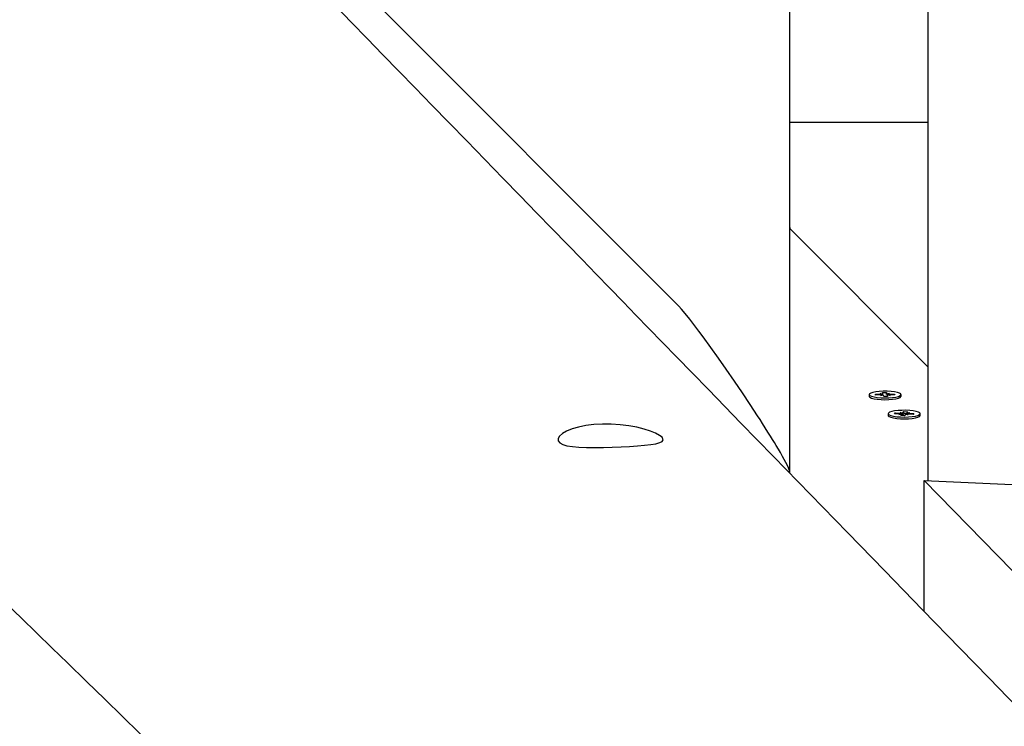
# Paper-space layout 'Основные габаритные размеры' of a CAD drawing. Units: millimetres. Extents: x 5.1 to 18.4, y 3.7 to 14.5.
# Drawn here: x 13.5 to 13.8, y 11.5 to 11.8 of the extents above; entities that cross this region are included whole.
import ezdxf

# ---------------------------------------------------------------- set-up
doc = ezdxf.new("R2010")
doc.units = ezdxf.units.MM
doc.header["$LTSCALE"] = 120
doc.header["$PDSIZE"] = -1
doc.linetypes.add('SLD-Сплошная', pattern=[0])
doc.layers.add('ПРИМЕЧАНИЯ', color=7, linetype='SLD-Сплошная')
doc.styles.add('SLDTEXTSTYLE3', font='isocpeui.ttf')
doc.styles.add('SLDTEXTSTYLE4', font='isocpeur.ttf', dxfattribs={"bigfont": 'bigfont'})
doc.dimstyles.new('SLDDIMSTYLE2', dxfattribs={"dimtxt": 0.2728515625, "dimasz": 0.2728515625, "dimexe": 0, "dimexo": 0.0625, "dimgap": 0.068212890625, "dimtad": 2, "dimrnd": 1e-09, "dimzin": 12, "dimdsep": 46, "dimtxsty": 'SLDTEXTSTYLE3', "dimsah": 1, "dimcen": 0.09, "dimadec": 0, "dimazin": 3, "dimtfac": 1, "dimtdec": 3, "dimtofl": 0, "dimtmove": 0, "dimatfit": 3, "dimfxl": 1, "dimfrac": 2, "dimtolj": 1, "dimtzin": 12, "dimarcsym": 0})

# ---------------------------------------------------------------- blocks, each defined once
blk = doc.blocks.new('_D_7')
at = {"layer": 'ПРИМЕЧАНИЯ', "color": 7, "transparency": 16777216}
for p, q in [((16.72463513625824, 12.82012448973653), (6.215580655566423, 12.82012448973649)), ((6.335580655566424, 12.82012448973649), (6.33558065556644, 8.21899342510646)), ((10.46788914625826, 8.218993425106474), (6.21558065556644, 8.21899342510646))]:
    blk.add_line(p, q, dxfattribs=at)
for points in [[(6.335580655566424, 12.82012448973649), (6.293603492104887, 12.5472729272365), (6.377557819027964, 12.5472729272365)], [(6.33558065556644, 8.21899342510646), (6.377557819027978, 8.49184498760646), (6.293603492104901, 8.49184498760646)]]:
    blk.add_solid(points, dxfattribs=at)
at = {"layer": 'ПРИМЕЧАНИЯ', "color": 7, "transparency": 16777216, "insert": (5.922830676521198, 10.04683677350848), "char_height": 0.3174999999999999, "attachment_point": 1, "rotation": 90.00000000000061, "style": 'SLDTEXTSTYLE4'}
blk.add_mtext('4,60м', dxfattribs=at)
blk = doc.blocks.new('_D_8')
at = {"layer": 'ПРИМЕЧАНИЯ', "color": 7, "transparency": 16777216}
for p, q in [((16.86463513625825, 12.68344304873975), (16.86463513625825, 4.860666279944502)), ((8.854915968304594, 12.04703750248742), (8.854915968304594, 4.860666279944502)), ((8.854915968304594, 4.980666279944502), (16.86463513625825, 4.980666279944501))]:
    blk.add_line(p, q, dxfattribs=at)
for points in [[(8.854915968304594, 4.980666279944502), (9.127767530804594, 4.938689116482963), (9.127767530804594, 5.02264344340604)], [(16.86463513625825, 4.980666279944501), (16.59178357375825, 5.022643443406039), (16.59178357375825, 4.938689116482962)]]:
    blk.add_solid(points, dxfattribs=at)
at = {"layer": 'ПРИМЕЧАНИЯ', "color": 7, "transparency": 16777216, "insert": (12.4293866453108, 5.393416258989743), "char_height": 0.3174999999999999, "attachment_point": 1, "style": 'SLDTEXTSTYLE4'}
blk.add_mtext('8,01м', dxfattribs=at)
blk = doc.blocks.new('_D_9')
at = {"layer": 'Defpoints', "color": 0, "transparency": 16777216}
for p in [(7.016545498258983, 12.42244870365129), (18.3614668022123, 8.361611382785728), (18.3614668022123, 4.140666279944506)]:
    blk.add_point(p, dxfattribs=at)
at = {"layer": 'ПРИМЕЧАНИЯ', "color": 0, "lineweight": -2, "transparency": 16777216}
for p, q in [((7.016545498258983, 12.35994870365129), (7.016545498258982, 4.140666279944506)), ((18.3614668022123, 8.299111382785728), (18.3614668022123, 4.140666279944506)), ((7.289397060758982, 4.140666279944506), (18.0886152397123, 4.140666279944506))]:
    blk.add_line(p, q, dxfattribs=at)
at = {"layer": 'ПРИМЕЧАНИЯ', "color": 0, "transparency": 16777216}
for points in [[(7.289397060758982, 4.186141540361173), (7.289397060758982, 4.09519101952784), (7.016545498258982, 4.140666279944506)], [(18.0886152397123, 4.186141540361173), (18.0886152397123, 4.09519101952784), (18.3614668022123, 4.140666279944506)]]:
    blk.add_solid(points, dxfattribs=at)
at = {"layer": 'ПРИМЕЧАНИЯ', "color": 0, "transparency": 16777216, "insert": (12.68900615023566, 4.072453389319506), "char_height": 0.2728515625, "attachment_point": 2, "style": 'SLDTEXTSTYLE3'}
blk.add_mtext('\\A1;11.34', dxfattribs=at)

psp = doc.layouts.new('Основные габаритные размеры')

# ---------------------------------------------------------------- linework, layer by layer
at = {"color": 7, "linetype": 'SLD-Сплошная', "lineweight": 25}
for p, q in [((13.76713513625826, 12.00447273525041), (13.76713513625826, 11.61969205142015)), ((13.81713513625826, 11.61637107347893), (13.81713513625826, 12.00447273525041)), ((13.61713513625826, 11.78940821149294), (13.72713513625826, 11.67928144737213)), ((13.76713513625826, 11.7456861143195), (13.81713513625826, 11.7456861143195)), ((13.81713513625826, 11.65732219090972), (13.76713513625826, 11.70737981096464)), ((13.79581390716687, 11.64740271433935), (13.79581390716687, 11.64676755709232)), ((13.79808040255003, 11.6475105780847), (13.79980274903685, 11.64753090048949)), ((13.79815802583639, 11.64721356097476), (13.79808040255003, 11.6475105780847)), ((13.79825616314556, 11.64721471892186), (13.79808040255003, 11.6475105780847)), ((13.79974591770218, 11.64774835944497), (13.80066064392432, 11.64765008777115)), ((13.80030684671911, 11.64756607228116), (13.79974591770218, 11.64774835944497)), ((13.80067369799914, 11.64812640258726), (13.80207154442326, 11.64814289613319)), ((13.80076934097698, 11.64776043507682), (13.80067369799914, 11.64812640258726)), ((13.80077091770221, 11.64713225226274), (13.80077091770221, 11.64774835944496)), ((13.80207154442326, 11.64814289613319), (13.80216718740111, 11.64777692862273)), ((13.80209235177072, 11.64742812182157), (13.80207154442326, 11.64814289613319)), ((13.80233271578843, 11.6476698169729), (13.80319061067593, 11.64778900425456)), ((13.80319061067593, 11.64778900425456), (13.80272811641807, 11.6475946414589)), ((13.80324744201058, 11.64757154529908), (13.80496978849744, 11.64759186770386)), ((13.80479402790191, 11.64729186085299), (13.80496978849744, 11.64759186770386)), ((13.80496978849744, 11.64759186770386), (13.80504741178378, 11.64729485059394)), ((13.80731390716687, 11.64676755709232), (13.80731390716687, 11.64740271433935)), ((13.79988037232324, 11.64723388337955), (13.79815802583639, 11.64721356097476)), ((13.7999372036579, 11.64701642442406), (13.80039969791575, 11.64721078721972)), ((13.80079509854533, 11.64713561170573), (13.7999372036579, 11.64701642442406)), ((13.80105626991053, 11.64666253254546), (13.8009606269327, 11.64702850005588)), ((13.80245411633466, 11.64667902609136), (13.80105626991053, 11.64666253254546)), ((13.80235689663161, 11.64705706923366), (13.80235689663161, 11.64667787897133)), ((13.80235847335681, 11.64704499360183), (13.80245411633466, 11.64667902609136)), ((13.80338189663159, 11.64705706923366), (13.80246717040947, 11.64715534090748)), ((13.80282096761465, 11.64723935639748), (13.80338189663159, 11.64705706923366)), ((13.80504741178378, 11.64729485059394), (13.80332506529692, 11.64727452818914)), ((13.80271599326568, 11.6404926742688), (13.80271599326568, 11.63985751702177)), ((13.80494776167359, 11.64046704709408), (13.80517897626516, 11.64076043685114)), ((13.80664907382176, 11.64040651324215), (13.80494776167359, 11.64046704709408)), ((13.80517897626516, 11.64076043685114), (13.8068802884133, 11.64069990299921)), ((13.80535473686069, 11.64045256663807), (13.80517897626516, 11.64076043685114)), ((13.80647979171008, 11.64019171002716), (13.80713185662409, 11.64035975037302)), ((13.80704957052496, 11.6409147062142), (13.80784041586252, 11.64077615420096)), ((13.80740843022072, 11.64071069647807), (13.80704957052496, 11.6409147062142)), ((13.80806049513475, 11.64087873682393), (13.8083453845422, 11.64124023491744)), ((13.8082834062034, 11.6405264329378), (13.8083453845422, 11.64124023491744)), ((13.8083453845422, 11.64124023491744), (13.80972615961899, 11.64119110599415)), ((13.80942719482132, 11.64079363851034), (13.80942719482132, 11.64015039472076)), ((13.80972615961899, 11.64119110599415), (13.80944127021153, 11.64082960790063)), ((13.80949206737209, 11.64071738730861), (13.81045219482134, 11.64079363851035)), ((13.81045219482134, 11.64079363851035), (13.80980012990732, 11.64062559816449)), ((13.81028291270966, 11.64057883529537), (13.81198422485784, 11.64051830144344)), ((13.81198422485784, 11.64051830144344), (13.81175301026625, 11.6402249116864)), ((13.81421599326568, 11.63985751702177), (13.81421599326568, 11.6404926742688)), ((13.80743991915927, 11.64026796122891), (13.80647979171008, 11.64019171002716)), ((13.80720582691241, 11.63979424254339), (13.80749071631987, 11.64015574063687)), ((13.8085866019892, 11.63974511362008), (13.80720582691241, 11.63979424254339)), ((13.80750479171009, 11.63978360517104), (13.80750479171009, 11.64019171002714)), ((13.80821670819304, 11.63975827469479), (13.80825738929414, 11.64022679726351)), ((13.80887149139665, 11.6401066117136), (13.8085866019892, 11.63974511362008)), ((13.80988241600641, 11.64007064232333), (13.80909157066888, 11.64020919433657)), ((13.80952355631064, 11.64027465205946), (13.80988241600641, 11.64007064232333)), ((13.81175301026625, 11.6402249116864), (13.81005169811808, 11.64028544553831)), ((13.76713513625826, 11.61969205142015), (13.76713513625826, 11.61905242595331)), ((13.81563513625826, 11.61644304873973), (13.8567586629065, 11.57432106283757)), ((13.81563513625826, 11.61644304873973), (13.90782029254656, 11.61201968162973)), ((13.81563513625826, 11.56917465114217), (13.81563513625826, 11.61644304873973))]:
    psp.add_line(p, q, dxfattribs=at)
at = {"color": 7, "linetype": 'SLD-Сплошная', "lineweight": 25, "flags": 128}
for points in [[(14.42817303852471, 10.94041018039632), (14.41677102977869, 10.95209197033891), (14.40908647507574, 10.95996568019267), (14.40153233591406, 10.96770617263523), (14.39410857490098, 10.97531346354468), (14.38681515530161, 10.98278756865405), (14.37965421194606, 10.99012627868929), (14.374243494958, 10.99567155174884), (14.36910721331083, 11.00093575355701), (14.36424531823228, 11.00591890418222), (14.35965776356921, 11.01062102273167), (14.35534450579494, 11.01504212732237), (14.35271660808518, 11.01773579485478), (14.34991415513718, 11.02060843880362), (14.34692344033932, 11.02367411953401), (14.34374448192436, 11.02693282988816), (14.34037729924637, 11.03038456225056), (14.33682191278262, 11.03402930854047), (14.3330783441355, 11.03786706020394), (14.32914661603457, 11.0418978082055), (14.32545576516814, 11.04568170841255), (14.32161323283428, 11.04962121257638), (14.31761903782242, 11.05371631312614), (14.3134731996603, 11.05796700215449), (14.30917573861544, 11.06237327141135), (14.30484087091541, 11.06681802071183), (14.3006399190515, 11.07112558039453), (14.29550033567581, 11.07639575260193), (14.2905793747648, 11.0814419134372), (14.28587700077587, 11.08626407733591), (14.28139317974241, 11.09086225818193), (14.27712787927784, 11.09523646929147), (14.27315141726194, 11.09931457555479), (14.26938568378146, 11.10317666336838), (14.26583065262469, 11.10682274366576), (14.26248629906266, 11.11025282679963), (14.2599624884116, 11.11284138192823), (14.25745062531282, 11.11541772463665), (14.25480411302567, 11.11813221786812), (14.25202268294697, 11.12098514409902), (14.24910634703531, 11.1239764983828), (14.24508335370617, 11.12810306859017), (14.24082906798844, 11.13246700117381), (14.23634352126375, 11.13706828296869), (14.2318461612996, 11.14168181427178), (14.22713814663956, 11.14651158240692), (14.22233025921223, 11.15144395430566), (14.21771913464905, 11.15617460915588), (14.21311685914112, 11.16089632225344), (14.20874828821871, 11.16537839173558), (14.20461338901648, 11.1696208313661), (14.20044240863863, 11.17390040149144), (14.19653960214351, 11.17790491661099), (14.19290010553309, 11.18163934750169), (14.189518318747, 11.1851094220912), (14.18639420838292, 11.18831515785164), (14.18466063760596, 11.19009404937268), (14.18298309038899, 11.19181547084409), (14.18119104864652, 11.19365440091672), (14.1792616954854, 11.19563425776809), (14.17719503915709, 11.19775503794383), (14.17499108847477, 11.20001673775817), (14.17221732932562, 11.20286321996932), (14.16925289351581, 11.20590543157871), (14.16609779848431, 11.20914336528566), (14.16275206275858, 11.21257701332079), (14.15914155074314, 11.21628247358615), (14.15533257982487, 11.22019170016799), (14.15136482696886, 11.22426398430792), (14.1474037346057, 11.22832953034266), (14.14346752970293, 11.23236962930304), (14.13955620844172, 11.23638428309227), (14.13566976702998, 11.24037349360473), (14.1287915635577, 11.2474338060567), (14.12199266312181, 11.25441300227702), (14.11527304476892, 11.26131109282514), (14.10863268782037, 11.26812808815509), (14.10207157187296, 11.27486399861052), (14.09559395070307, 11.28151444640213), (14.08929518425099, 11.28798151102374), (14.08243166017043, 11.29502869541184), (14.07584725355911, 11.30178955914685), (14.06954190364848, 11.30826413036461), (14.06351555249829, 11.31445243585723), (14.05897625248397, 11.31911386831929), (14.05460913192543, 11.32359860293875), (14.05036935533742, 11.32795267082502), (14.04599211808517, 11.33244801722199), (14.04054526014616, 11.33804200545485), (14.03484207877154, 11.34389943093111), (14.02888262677616, 11.35002026502236), (14.02266695978602, 11.35640447688707), (14.01619513623996, 11.36305203342802), (14.00946721739098, 11.36996289924712), (14.00425325414679, 11.37531882270785), (13.99897969923617, 11.38073611966505), (13.99383593230684, 11.38602024401036), (13.98882902431248, 11.39116391984737), (13.98395895086704, 11.39616716032026), (13.97922568831481, 11.40102997818824), (13.97462921373134, 11.40575238581682), (13.97016950492419, 11.41033439516931), (13.96564409548186, 11.41498402211968), (13.96126873989854, 11.41947958663213), (13.95696029999761, 11.42390650277873), (13.95243858580753, 11.42855267063369), (13.9476807940145, 11.43344153808991), (13.94268695421647, 11.43857309335721), (13.93822860629438, 11.44315450748263), (13.93359763400651, 11.44791342859741), (13.92887602941478, 11.45276560911558), (13.92428652610452, 11.45748215385446), (13.91984164258429, 11.46205018696293), (13.91423962493394, 11.46780756938373), (13.90888554089828, 11.47331030395127), (13.9037793540875, 11.47855840568395), (13.89942970981543, 11.48302905138262), (13.89525000640524, 11.48732512629094), (13.89105767096707, 11.49163428080536), (13.88681930049169, 11.49599085053158), (13.88253489927765, 11.50039483403701), (13.87820447165646, 11.50484622987184), (13.868770017355, 11.51454458214806), (13.85912428084921, 11.52446062262681), (13.84923960154499, 11.53462281952293), (13.83908572272466, 11.54506231667456), (13.82866270110748, 11.55577909654864), (13.81505314775771, 11.56977307907725), (13.80146749991254, 11.58374344937203), (13.7880057505616, 11.59758736037329), (13.77466554201233, 11.61130720443076), (13.76134640342921, 11.62500629079939), (13.75547564837877, 11.63104480542101), (13.7495985816122, 11.63708998766331), (13.74371520562564, 11.64314183493517), (13.73782552291723, 11.64920034462207), (13.73199062946831, 11.65520266667701), (13.72651546154965, 11.66083509651929), (13.72131020924638, 11.66618999725697), (13.71637483066774, 11.67126739061532), (13.71170928627764, 11.67606729705664), (13.70706179802852, 11.68084873499796), (13.70227418432919, 11.68577444905543), (13.69734473173022, 11.69084621182892), (13.69227036011442, 11.69606720250245), (13.68697662720723, 11.70151402766155), (13.68153306100972, 11.7071151625861), (13.67584736751138, 11.71296558820008), (13.66991958358696, 11.71906528629225), (13.66374974773882, 11.725414237697), (13.65720983550104, 11.73214421062943), (13.65068377119204, 11.73886013918999), (13.64431596401681, 11.74541340409253), (13.63810638578317, 11.75180401917951), (13.63205500903702, 11.75803199799261), (13.62616180706325, 11.76409735376427), (13.62042675388674, 11.77000009940934), (13.61477427810142, 11.77581800568854), (13.60917172051598, 11.7815846818485), (13.60342365186752, 11.78750128534822), (13.59752659416698, 11.79357140764093), (13.59148056862198, 11.79979503876489), (13.58539752745038, 11.80605694515735), (13.57917083323059, 11.81246690697779), (13.57280824774595, 11.81901694554711), (13.5665072376401, 11.82550377915834), (13.56023007032447, 11.83196624883558), (13.55410685242281, 11.83827039896961), (13.54813755924073, 11.84441624146238), (13.54232216672735, 11.85040378796248), (13.53666065147615, 11.85623304985852), (13.53115299072567, 11.86190403827267), (13.52569541758965, 11.86752358920088), (13.51796072050915, 11.87548807815918), (13.51011626074156, 11.88356586559645), (13.50216206055446, 11.89175693904854), (13.49409814254458, 11.90006128575991), (13.48597545805482, 11.90842644306037), (13.47817700218423, 11.91645796760324), (13.47058687069463, 11.92427519878595), (13.4632050255436, 11.93187815385025), (13.45603313469105, 11.93926509360305), (13.44944052309765, 11.94605558201907), (13.44307566860541, 11.95261165651336), (13.4369385264575, 11.9589333438495), (13.43342861010563, 11.96254887733954), (13.42999774522787, 11.96608303191208), (13.42649223872643, 11.96969412741972), (13.42270760238683, 11.97359281940621), (13.41864285270572, 11.97778013453425), (13.41429801698987, 11.98225605916507), (13.40967312450231, 11.98702057857987), (13.40476820646318, 11.99207367696615), (13.40071791733746, 11.99624640455437), (13.39649479268005, 12.00059726636962), (13.39209885017921, 12.0051262532849), (13.38759990760405, 12.00976144192058), (13.38097100721031, 12.01659124704017), (13.3745905457548, 12.02316525755352), (13.36845848475156, 12.02948349266415), (13.36257478725192, 12.03554597089691), (13.35693941784582, 12.04135271008283), (13.35155234266301, 12.04690372734443), (13.3474912655568, 12.05108847229051), (13.34338563596067, 12.05531919546555), (13.33911322255544, 12.05972185768489), (13.33467404119326, 12.06429645122145), (13.33006810832528, 12.06904296803217), (13.32529544100186, 12.07396139975402), (13.32082191250845, 12.07857164069281), (13.31621121570146, 12.0833233269064), (13.31146336458801, 12.08821645145203), (13.30657837358159, 12.09325100715909), (13.30155625750224, 12.09842698662622), (13.29646276552213, 12.10367663235324), (13.29183053852855, 12.108450962222), (13.28738748106481, 12.11303040008273), (13.28313357378365, 12.11741495561667), (13.27906879817475, 12.12160463811653), (13.27519313656511, 12.12559945648104), (13.27109091478029, 12.12982786549636), (13.26722421319091, 12.13381357053508), (13.26359301092596, 12.13755658218296), (13.26019728841562, 12.14105691038275), (13.25703702739177, 12.14431456442699), (13.25405471792936, 12.14738881876122), (13.25098962124671, 12.15054844901883), (13.2478098342133, 12.15382634580596), (13.2428478519371, 12.15894150503097), (13.23763015089662, 12.16432038072942), (13.23215676041501, 12.16996295799822), (13.2288116498443, 12.17341152583611), (13.22546277138098, 12.17686402156667), (13.22228302487313, 12.18014219249315), (13.21927744586437, 12.18324084081341), (13.21639005253659, 12.18621767667131), (13.21368398565384, 12.18900759837376), (13.21115923482801, 12.1916106109037), (13.20878473365359, 12.19405873873877), (13.20623821425427, 12.19668424253011), (13.20343437576585, 12.19957507519596), (13.20037323383575, 12.2027312288605), (13.19706232573842, 12.20614494115531), (13.19349527095938, 12.20982280024255), (13.18967208912082, 12.21376479624883), (13.18559280120318, 12.21797091860512), (13.18125742954554, 12.22244115603915), (13.17767143090735, 12.22613876248253), (13.17392736644309, 12.22999940605285), (13.17011693263856, 12.23392853972259), (13.16642784263552, 12.23773260158363), (13.16286566334936, 12.24140584597316), (13.15779972447769, 12.24662981747448), (13.15301476588468, 12.25156413154011), (13.14851075748653, 12.2562088039348), (13.14428767102584, 12.26056384949175), (13.14034548007203, 12.26462928210018), (13.1366841600218, 12.26840511469379), (13.13412247774489, 12.27104694636504), (13.13171876356873, 12.27352588946849), (13.12946937383363, 12.2758456975067), (13.12719399721523, 12.27819232488926), (13.12479234474029, 12.28066920295364), (13.1222644228851, 12.28327632834564), (13.1196102384774, 12.28601369751541), (13.11682979869647, 12.28888130671613), (13.11315527228971, 12.29267107640954), (13.10928123853955, 12.29666666397454), (13.10520771407476, 12.30086806062127), (13.10093471640239, 12.30527525705132), (13.09646226390791, 12.30988824345258), (13.09197115415249, 12.31452054629705), (13.08729546377585, 12.31934331013746), (13.08246404061985, 12.32432678812462), (13.07771844598755, 12.32922181808741), (13.0731130335149, 12.33397232887655), (13.06864778918627, 12.33857832783183), (13.06356510936077, 12.34382131185249), (13.058677087083, 12.34886358572033), (13.05398370174241, 12.35370516033512), (13.04948493357064, 12.35834604618263), (13.04509494953164, 12.3628747803371), (13.04090756836866, 12.3671945714786), (13.03692277179121, 12.37130542937872), (13.03314054242263, 12.37520736333659), (13.0293951512841, 12.37907134258935), (13.0254602556302, 12.38313087940912), (13.02133454431603, 12.38738733421254), (13.0162800663266, 12.39260206908878), (13.01096591615191, 12.39808480506565), (13.00539212221407, 12.40383552691983), (12.99955871432407, 12.40985421861027), (12.99346572368177, 12.4161408632672), (12.98711318287592, 12.42269544318069), (12.9820867085156, 12.42788187978261), (12.97726344952738, 12.43285871508466), (12.97264533704764, 12.43762394620738), (12.96823235013741, 12.44217758492104), (12.96402446886192, 12.44651964242155), (12.96002167429043, 12.45065012932386), (12.95588886880376, 12.45491483140971), (12.95200009021785, 12.45892777113417), (12.94835531804352, 12.4626889598615), (12.94494130894003, 12.46621205500141), (12.94140993935785, 12.46985630148801), (12.93760698683618, 12.47378085844981), (12.9335324728782, 12.47798571407172), (12.9295589623349, 12.4820863886767), (12.92535730329051, 12.48642257052796), (12.9209275160096, 12.49099424817998), (12.9162696219366, 12.49580140942532), (12.9113836436956, 12.500844041287), (12.90626960509004, 12.5061221300104), (12.90173284786977, 12.51080449115595), (12.8972898226987, 12.51539017739667), (12.89299238600538, 12.51982566187903), (12.8888405249045, 12.52411095163744), (12.88483422695608, 12.5282460534824), (12.8809734801655, 12.53223097399783), (12.87725827298351, 12.53606571953866), (12.87333963009207, 12.54011049483931), (12.869597062544, 12.54397357364869), (12.86603055683464, 12.54765496344454), (12.86264010011143, 12.55115467135539), (12.85941915959356, 12.55447943495446), (12.85413961091014, 12.55992923548092), (12.84862075378759, 12.56562615699591), (12.84286261193937, 12.57157018744149), (12.8368652100156, 12.57776131425933), (12.83062857360328, 12.58419952438418), (12.82563583469508, 12.58935372190681), (12.82078127987907, 12.59436534214334), (12.81607740708108, 12.59922147599708), (12.81152420208607, 12.60392213128698), (12.80712165115919, 12.60846731558048), (12.80356793211188, 12.61213621187535), (12.80011881731641, 12.61569715137911), (12.79677429958862, 12.61915013806221), (12.79353437197591, 12.6224951757688), (12.79035028268685, 12.6257825954018), (12.7870480789426, 12.62919199575168), (12.78298474044974, 12.63338728523229), (12.77873590605647, 12.63777414888334), (12.774301590433, 12.64235257874714), (12.7696818088963, 12.64712256648428), (12.76511976174044, 12.65183300699692), (12.76039025345039, 12.65671642310928), (12.75549329879463, 12.66177280668775), (12.752529189141, 12.66483345365848), (12.74950526767953, 12.66795588800422), (12.7463460897303, 12.67121801489534), (12.74301091748219, 12.67466190412423), (12.73881101816488, 12.6789987559657), (12.73436172806212, 12.68359318903964), (12.7296630673549, 12.68844519243083), (12.72471505734137, 12.69355475458602), (12.71951772043673, 12.69892186330738), (12.71407108017318, 12.70454650574564), (12.70837516119969, 12.71042866839286), (12.70242998928191, 12.7165683370748), (12.69623559130194, 12.72296549694302), (12.68979199525809, 12.72962013246652), (12.68309923026463, 12.73653222742312), (12.67615732655145, 12.74370176489041), (12.66938394046948, 12.75069739499378), (12.66584929833071, 12.75434808464093)], [(12.46503060060297, 12.56081077425373), (12.46762483222675, 12.5582990361201), (12.47341271003997, 12.55269511552707), (12.47896440508539, 12.54731978754634), (12.48427993975363, 12.54217304072364), (12.48985428821009, 12.53677561743624), (12.49514293573021, 12.53165475034271), (12.50014590811972, 12.52681042640169), (12.50486322978922, 12.52224263332444), (12.50929492375449, 12.51795135956677), (12.51349708580913, 12.51388229591618), (12.51740560178563, 12.51009753457435), (12.52102049128893, 12.50659706580362), (12.52434177245029, 12.50338088062396), (12.5273694619275, 12.50044897080683), (12.53010357490512, 12.49780132886958), (12.53241257308566, 12.49556534086282), (12.53446061024445, 12.49358205014883), (12.53624769551133, 12.49185145225466), (12.53789540964428, 12.49025581242036), (12.53960418945442, 12.48860102897737), (12.54281482749562, 12.48549182343789), (12.54622961642502, 12.48218488562912), (12.54984854379567, 12.4786802218043), (12.55367159639376, 12.47497783859629), (12.55769876023878, 12.47107774301426), (12.56243436805444, 12.4664914994757), (12.56742417997204, 12.46165900236193), (12.57266817317417, 12.45658026304356), (12.57816632365501, 12.45125529344982), (12.58387826791773, 12.44572317474318), (12.58950915375703, 12.44026947311364), (12.59499985594741, 12.43495145830203), (12.60035038758091, 12.42976912389214), (12.60617658828197, 12.42412598142996), (12.61182699251333, 12.41865302013975), (12.61730161723558, 12.41335023179152), (12.62260047890492, 12.40821760842502), (12.62664057746349, 12.40430420384552), (12.63062353852149, 12.40044609929112), (12.63479123574293, 12.39640900094542), (12.63917463353199, 12.39216290739953), (12.64386981901745, 12.38761473116073), (12.64878956167852, 12.38284896054279), (12.65393384127322, 12.37786560540889), (12.6593026366287, 12.37266467603785), (12.66489592564171, 12.36724618311835), (12.67071368527901, 12.36161013774274), (12.67675226755041, 12.35576006232873), (12.68270746317094, 12.34999066574828), (12.68840872870022, 12.34446717904031), (12.69385609045473, 12.33918958923168), (12.69904957357873, 12.33415788398173), (12.70398920204454, 12.32937205157432), (12.70859354947173, 12.32491099588256), (12.71295307002851, 12.3206870896136), (12.7170677831269, 12.31670032338662), (12.72093770708993, 12.31295068837638), (12.72463429331678, 12.30936896133469), (12.72819618090421, 12.30591770881396), (12.73187984984875, 12.30234841743006), (12.7356937910566, 12.29865285564419), (12.7396379949737, 12.29483102813223), (12.74371245170673, 12.29088293972835), (12.74791715102315, 12.2868085954232), (12.75298723159056, 12.28189562717609), (12.7582345550121, 12.2768108260621), (12.7636591032899, 12.27155420079386), (12.7691422664613, 12.26624068356006), (12.77452058524486, 12.26102867720488), (12.77979305516011, 12.25591916013625), (12.78786452846559, 12.24809698038974), (12.79567467562397, 12.24052786341658), (12.80327116551008, 12.23316562808253), (12.8093182870392, 12.2273048541421), (12.81527152964233, 12.22153495425091), (12.82113229929276, 12.21585457059887), (12.82712297982499, 12.21004816265148), (12.83340459867375, 12.20395964379045), (12.83997711998464, 12.19758903101636), (12.84534529645961, 12.19238566355054), (12.85089301860101, 12.18700816608951), (12.85662026683105, 12.18145654779166), (12.86244054929691, 12.17581464042303), (12.86825900844742, 12.17017439156907), (12.87407559377391, 12.16453584997706), (12.88186272743884, 12.15698690643313), (12.88964649848984, 12.14944102579883), (12.89742690603617, 12.14189820842275), (12.90520394918955, 12.13435845464982), (12.91292279279889, 12.12687492810966), (12.92040574774856, 12.11961991126504), (12.92763924094946, 12.1126065810554), (12.93462330636325, 12.10583492187762), (12.93967544576821, 12.10093633169739), (12.94458855801119, 12.09617246137404), (12.949362656012, 12.09154330504037), (12.95412946717751, 12.0869211378941), (12.95910656929988, 12.08209497916751), (12.96429718015948, 12.07706169778282), (12.97068875700491, 12.07086372681064), (12.97737683218815, 12.06437809007888), (12.98436136418775, 12.05760480709299), (12.99164230959997, 12.05054389814223), (12.99666092504109, 12.04567684367217), (13.00177728505316, 12.04071490724726), (13.0067633312802, 12.03587926451541), (13.01157671237902, 12.03121099688836), (13.01621744531404, 12.02671009635433), (13.02068554644118, 12.02237655522111), (13.02572991926207, 12.01748401361177), (13.03053454776053, 12.01282391758098), (13.03509945546109, 12.00839625620232), (13.03942466471697, 12.00420101913542), (13.04259040742916, 12.00113036503849), (13.04570896098077, 11.99810544817278), (13.04895313659014, 11.99495864471956), (13.05232657370426, 11.99168642002507), (13.05582926323775, 11.98828877820642), (13.05946119575487, 11.98476572352735), (13.06390759659207, 11.98045255278864), (13.06853348963696, 11.97596519335035), (13.07333885757061, 11.97130365295707), (13.07831112799509, 11.96648011859615), (13.08411211053027, 11.96085254936595), (13.08965883356899, 11.95547152559781), (13.09495132460347, 11.95033703553381), (13.09998960995351, 11.9454490679411), (13.10477371476756, 11.94080761210386), (13.1093036630237, 11.93641265781567), (13.11257729720905, 11.93323653246216), (13.11599161395194, 11.92992387326939), (13.11958400627773, 11.92643839449755), (13.12335445992571, 11.92278010287997), (13.12730295991562, 11.91894900547268), (13.13142949054799, 11.91494510965027), (13.13573403540472, 11.91076842310173), (13.14021657734951, 11.90641895382598), (13.14510346718646, 11.90167705576843), (13.15018566886353, 11.89674554670654), (13.15546316014589, 11.89162443689765), (13.16075235120749, 11.8864918696966), (13.16581638024281, 11.88157769878456), (13.17065434037862, 11.87688281676213), (13.17557655115646, 11.87210608519522), (13.18024043431499, 11.86757996174756), (13.18464601790207, 11.86330443271394), (13.18879332828453, 11.85927948535177), (13.19187075888001, 11.85629280970933), (13.19478877182376, 11.85346081728495), (13.19754737772322, 11.85078350312223), (13.20016957047802, 11.8482385556256), (13.20408373983631, 11.84443964239363), (13.20829054001562, 11.84035664979614), (13.21278994091207, 11.83598959251778), (13.21758191004399, 11.83133848658595), (13.22266641255334, 11.82640334935305), (13.22804341120708, 11.82118419947745), (13.23371286639879, 11.81568105690309), (13.23967473615033, 11.80989394283769), (13.24581009739891, 11.80393827815897), (13.25181556693601, 11.79810855862238), (13.25946066909131, 11.79068698597678), (13.26685723158465, 11.78350646742203), (13.27400529780114, 11.77656698166393), (13.28071442845735, 11.77005343908713), (13.28718890835423, 11.76376753682127), (13.29342950520194, 11.75770854707174), (13.29948515553384, 11.75182897262116), (13.30538544641911, 11.74610009864936), (13.30916457761648, 11.7424306861663), (13.31287711815862, 11.7388258748836), (13.31652307341215, 11.73528566248158), (13.32010244865192, 11.73181004668674), (13.32361524906103, 11.72839902527127), (13.32717361383942, 11.72494370848382), (13.33095172447072, 11.72127495305673), (13.33495157155415, 11.71739081568483), (13.33917313489669, 11.71329130496766), (13.34361639320378, 11.70897642992698), (13.34828132408054, 11.70444619999988), (13.35316790403306, 11.69970062503149), (13.35716283734062, 11.69582089450669), (13.36129457746338, 11.69180823283735), (13.36556311158079, 11.68766264531076), (13.36995095339887, 11.68340110761225), (13.37420672338849, 11.67926776347145), (13.37824818209105, 11.67534249554269), (13.38241264748178, 11.67129768585077), (13.38632211106054, 11.66750048493851), (13.3899765949885, 11.66395088368728), (13.39337612004252, 11.66064887355464), (13.39652070561648, 11.65759444656694), (13.39941036972243, 11.65478759531247), (13.40204512899176, 11.65222831293498), (13.40425205495454, 11.65008458524939), (13.40652900421142, 11.64787281786531), (13.40897301954691, 11.64549874253317), (13.41158409096038, 11.64296236373714), (13.41436220777078, 11.64026368625199), (13.41730735861709, 11.63740271514022), (13.42041953145875, 11.63437945574894), (13.42369871357621, 11.63119391370666), (13.42710691661128, 11.62788298628985), (13.43047850628836, 11.62460757820164), (13.43379417032575, 11.62138645270172), (13.43705391362572, 11.61821960732434), (13.44206339621309, 11.61335279824902), (13.44693481890101, 11.60862001286133), (13.45166819937084, 11.60402124245355), (13.45547991118904, 11.60031785901863), (13.45920122462143, 11.59670224377492), (13.46299622273689, 11.59301497456223), (13.46695034758556, 11.58917302885583), (13.47106358339874, 11.58517641356995), (13.47533591374735, 11.58102513589535), (13.4797673215426, 11.57671920329488), (13.48482558336672, 11.57180406022897), (13.49007628287074, 11.56670180471767), (13.49551939455069, 11.5614124477931), (13.50112569643617, 11.55596437274157), (13.50665104134602, 11.55059483274731), (13.51350160125256, 11.54393725694326), (13.52013125903548, 11.53749415989461), (13.52654004894428, 11.5312655273783), (13.53272800412953, 11.52525134570518), (13.53869515664464, 11.51945160170913), (13.54448118233722, 11.51382774850603), (13.55023885204009, 11.50823130504525), (13.55598330039544, 11.50264756167348), (13.56171452826002, 11.49707651815276), (13.56743253649153, 11.4915181742466), (13.57313732594862, 11.48597252971999), (13.57882889749084, 11.48043958433943), (13.58453067388439, 11.47489656781518), (13.59040025709878, 11.46919025883103), (13.59708446579704, 11.46269178892973), (13.60400714285438, 11.455961256533), (13.61116824547627, 11.44899867920007), (13.61856772939356, 11.44180407495369), (13.62620554886646, 11.43437746226242), (13.63170404890701, 11.42903083925236), (13.63703128751815, 11.42385060967851), (13.64217987799169, 11.41884396937834), (13.64714984262026, 11.41401090954634), (13.65194120296237, 11.40935142169923), (13.65647317473245, 11.40494408149819), (13.66083290312081, 11.4007041543069), (13.66503174615283, 11.39662060455307), (13.66928496828745, 11.39248408166519), (13.67376552618523, 11.38812636546809), (13.67838802254872, 11.38363049971754), (13.6831524403685, 11.3789964910948), (13.68805876212844, 11.37422434643411), (13.69310696980673, 11.36931407271861), (13.6982970448769, 11.36426567707626), (13.70354796657322, 11.35915796048721), (13.71072338502957, 11.35217801205124), (13.71768580250417, 11.34540501766551), (13.72443525493724, 11.3388389636383), (13.73097177725073, 11.33247983674304), (13.73730523548255, 11.32631805842105), (13.74561540596925, 11.31823284327323), (13.75406383116172, 11.31001275765338), (13.76265050363477, 11.30165779079716), (13.76868175283985, 11.29578906768402), (13.77467030692022, 11.28996170535869), (13.7805929581967, 11.28419828991989), (13.78644970166047, 11.27849883110024), (13.79224053263364, 11.27286333887148), (13.7979714511473, 11.26728597989998), (13.80382444159279, 11.26158964455034), (13.80856875671101, 11.25697218056573), (13.81344112929282, 11.25222996099687), (13.81844154529552, 11.24736298925487), (13.8235699904187, 11.24237126875946), (13.82882645010517, 11.23725480293722), (13.83420955297242, 11.23201491571641), (13.83954911419315, 11.22681726023257), (13.84557423170148, 11.22095208612645), (13.85137928744034, 11.21530094896857), (13.85696431159251, 11.20986383924323), (13.86232933338322, 11.20464074775688), (13.86747438108257, 11.19963166563008), (13.87242287560826, 11.19481380799348), (13.87619566149874, 11.19114053236121), (13.87986711659995, 11.18756584097216), (13.88343725159277, 11.18408972931837), (13.88690607686118, 11.1807121930374), (13.89027360249266, 11.17743322791041), (13.89366881674932, 11.17412723978863), (13.89714318300651, 11.17074411464696), (13.90084922020213, 11.16713532976902), (13.90478690360107, 11.1633008949878), (13.90895620693814, 11.15924082068586), (13.91335710242092, 11.15495511778405), (13.91798956073272, 11.15044379772954), (13.92285355103575, 11.14570687248333), (13.9279490409746, 11.1407443545071), (13.93211502228296, 11.13668698145242), (13.93642388122043, 11.13249035388715), (13.9408400108086, 11.12818914212285), (13.9451380727842, 11.12400282076841), (13.94927849173484, 11.11996994606179), (13.95326128640419, 11.11609051053642), (13.95708647481527, 11.1123645070523), (13.9607540742716, 11.10879192879065), (13.96539909706851, 11.10426714137126), (13.96976402845617, 11.10001508382284), (13.97384890350285, 11.0960357425538), (13.97765375501906, 11.0923291049181), (13.98117861356174, 11.08889515919818), (13.98442350743815, 11.08573389458906), (13.98677827970613, 11.08343977315192), (13.98916472073476, 11.081114766239), (13.99172399535003, 11.07862133870963), (13.99445609052734, 11.07595949558474), (13.99736099235474, 11.0731292422147), (14.00043868603406, 11.07013058427463), (14.00420676275243, 11.06645919804879), (14.00820510220588, 11.06256336798386), (14.01243367723029, 11.0584431043737), (14.01689245909813, 11.05409841804803), (14.02158141752195, 11.04952932035987), (14.02650052065801, 11.0447358231723), (14.03052696212494, 11.04081208886949), (14.0346948343241, 11.03675043143066), (14.03884712005046, 11.03270386185163), (14.04286195176982, 11.02879115029376), (14.04673934534078, 11.02501229085588), (14.05047931608341, 11.02136727786367), (14.05478590361712, 11.01716993192137), (14.05889464806092, 11.01316530801885), (14.06280557282887, 11.00935339759839), (14.066518700227, 11.00573419253969), (14.0700340514554, 11.00230768515201), (14.07329413787732, 10.99912992521095), (14.07636348589017, 10.99613802881848), (14.07924211247475, 10.99333198985733), (14.08193555414546, 10.99070642109844), (14.08607556678602, 10.9866706488813), (14.09046507575194, 10.98239154951468), (14.09510404725737, 10.97786913584783), (14.09999244559858, 10.97310342137916), (14.105130233159, 10.9680944202385), (14.11052321767033, 10.96283644620191), (14.11587988081544, 10.95761370853893), (14.12150790594935, 10.95212620422533), (14.12740724411199, 10.94637395236962), (14.13357784393989, 10.9403569729032), (14.14001965167448, 10.93407528655064), (14.14397404889942, 10.93021905487473), (14.14802408658998, 10.92626945632876), (14.1521697522904, 10.92222649562616), (14.15641103325056, 10.9180901775663), (14.16064163223212, 10.91396416514092), (14.16473061548308, 10.90997616093799), (14.1693675470978, 10.90545361313644), (14.17380734265566, 10.90112321162613), (14.17805003020007, 10.89698494531736), (14.18209563647466, 10.89303880372825), (14.18665490424594, 10.88859150520571), (14.19093493836966, 10.88441646270384), (14.19493577679448, 10.88051366177583), (14.19865745488165, 10.87688308910385), (14.20210000541059, 10.87352473247802), (14.20526345858419, 10.87043858077696), (14.208352388755, 10.86742506942177), (14.21164119189568, 10.86421649793002), (14.21513127611339, 10.86081147962298), (14.21882261750773, 10.85721002405548), (14.22271519068453, 10.85341214143425), (14.22680896875903, 10.8494178426056), (14.23189204700321, 10.84445813244428), (14.23725451644082, 10.83922562999373), (14.24289632512546, 10.83372035627478), (14.24881741826598, 10.82794233342209), (14.25253221221824, 10.82431718223459), (14.2561955879708, 10.82074211986961), (14.25970494703919, 10.81731727864687), (14.26306030729062, 10.81404265163078), (14.26626168579253, 10.81091823223641), (14.26930909881421, 10.80794401422367), (14.2727030526897, 10.80463150653257), (14.2758831891677, 10.80152761591246), (14.27884953062861, 10.79863233393209), (14.28160209792445, 10.79594565278342), (14.28266800460166, 10.79490524288832)], [(13.76749843679331, 11.70701609176166), (13.76727468927456, 11.70752132234675), (13.76719140989713, 11.70768104013652)], [(13.76713513625826, 11.61969205142015), (13.7671330562266, 11.61974649596203), (13.76712681613163, 11.61980682158414), (13.76710185575176, 11.61994511606903), (13.76700201423228, 11.62029227800151), (13.76660264815435, 11.62126889371729), (13.76579233757716, 11.62289897917987), (13.76461381786597, 11.62504960178201), (13.76381239394788, 11.62644731167823), (13.76308949773957, 11.62767929364067), (13.76230253837084, 11.62899710982207), (13.76163817473745, 11.63009458222206), (13.76096359411345, 11.63119713816758), (13.76025933982692, 11.63233709976812), (13.75933189131529, 11.63382326457895), (13.75835754630514, 11.63536854559233), (13.75733630479649, 11.63697294280827), (13.75645781169119, 11.63834218751494), (13.75558664813117, 11.63969097563411), (13.75291464750062, 11.64377596735517), (13.75012400624125, 11.64796685932533), (13.74721472435308, 11.65226365154457), (13.7442926388876, 11.65651122996051), (13.7414592464233, 11.66056084039592), (13.73871454696016, 11.6644124828508), (13.73591565609548, 11.66825979847425), (13.73443927725809, 11.67024985764737), (13.73298663054076, 11.67217497221397), (13.73111835699602, 11.67459150271235), (13.72952035010069, 11.67658142540484), (13.72819260985477, 11.67814474029143), (13.72713513625826, 11.67928144737213)], [(13.79582275221071, 11.64733497299004), (13.79608240595547, 11.6470337264795), (13.7966864825809, 11.64675566483323), (13.79759702573097, 11.64651825968711), (13.79875682263084, 11.64633642807959), (13.80009299897584, 11.64622159515929), (13.80152159789211, 11.64618097630093), (13.80295285525571, 11.64621712373676), (13.8042968399027, 11.64632776619045), (13.80546910433488, 11.64650595158972), (13.80639599086668, 11.64674048389061), (13.80701925980847, 11.6470166265661), (13.8072997488804, 11.64731702855633), (13.80721983392253, 11.64762281449942), (13.80678453628555, 11.64791477073999), (13.80602120732092, 11.64817455259369), (13.80497780979481, 11.64838583701126), (13.80371990421113, 11.64853534821567), (13.80232652940396, 11.64861369186809), (13.80088523623691, 11.64861594534873), (13.79948658646036, 11.64854196706309), (13.79821846238367, 11.64839640533894), (13.79716054490638, 11.64818840635474), (13.79637930687436, 11.64793103945165), (13.79592383634634, 11.6476404759387), (13.79582275221071, 11.64733497299004)], [(13.79581390716691, 11.64676755709232), (13.79582275221072, 11.64669981574301), (13.79608240595548, 11.64639856923247), (13.7966864825809, 11.6461205075862), (13.79759702573098, 11.64588310244008), (13.79875682263084, 11.64570127083256), (13.80009299897585, 11.64558643791226), (13.80152159789211, 11.6455458190539), (13.80295285525572, 11.64558196648974), (13.80429683990271, 11.64569260894343), (13.80546910433489, 11.64587079434269), (13.80639599086669, 11.64610532664358), (13.80701925980848, 11.64638146931908), (13.80729974888041, 11.6466818713093), (13.80731390716691, 11.64676755709232)], [(13.80279495277179, 11.64069445377521), (13.80273695522192, 11.64038844476734), (13.80303893420226, 11.64008898488239), (13.80368191526288, 11.63981489028624), (13.80462549753903, 11.63958338335044), (13.80581039228604, 11.63940901050717), (13.80716214820923, 11.63930272824348), (13.80859582951251, 11.63927121466488), (13.81002135272691, 11.63931644988541), (13.81134914698615, 11.63943559160979), (13.81249578209363, 11.63962115372532), (13.81338921074853, 11.63986147668182), (13.81397329554266, 11.64014146010409), (13.81421133628028, 11.64044351160401), (13.81408837598641, 11.64074865217496), (13.81361214070851, 11.64103770871265), (13.81281255406058, 11.64129251873173), (13.81173985701238, 11.64149707158159), (13.81046145106454, 11.64163851445437), (13.80905766316442, 11.64170795997418), (13.80761669846856, 11.64170104462361), (13.80622909808829, 11.64161820291958), (13.80498205005874, 11.64146464011101), (13.80395391099393, 11.64125000511393), (13.80320928265253, 11.64098778423459), (13.80279495277179, 11.64069445377521)], [(13.72113571721158, 11.63197403980534), (13.72022239585232, 11.63267756575629), (13.71878241654789, 11.63343944064495), (13.71693882038888, 11.63418493445865), (13.71463946878124, 11.63491955217908), (13.71204956465576, 11.6355690980108), (13.70911276843592, 11.6361234935474), (13.70605739814623, 11.63651764225549), (13.70280677782997, 11.63674124326423), (13.69967216248896, 11.63676297550558), (13.69652739362129, 11.63658045866478), (13.69366913837452, 11.63621496406527), (13.69098101167895, 11.635663417257), (13.68867264800242, 11.63498101580847), (13.68669165740813, 11.63416948553364), (13.68518183516646, 11.63330368032124), (13.684129157823, 11.63239075527458), (13.68362233983679, 11.63152489466204), (13.68365116369456, 11.63069813214011), (13.68420473009555, 11.62999875170333), (13.68529676906349, 11.62939725067862), (13.68682130129871, 11.62894187990778), (13.68882710384394, 11.62860172611127), (13.69116897092854, 11.62838627299773), (13.69389854688217, 11.62827147991196), (13.69682340377201, 11.6282458790998), (13.70000186000608, 11.62828991314768), (13.70315559339639, 11.62838343462505), (13.7063873845352, 11.62851836370543), (13.70938797937175, 11.62867729309803), (13.71228091625206, 11.62886913973272), (13.7148215015978, 11.62908683705103), (13.71708750079634, 11.62935202862203), (13.71891048467377, 11.62966498095811), (13.72031788709885, 11.63005417378642), (13.72119586371504, 11.63051088280653), (13.72155942424622, 11.63106598032134), (13.72113571721158, 11.63197403980534)], [(13.80271599326571, 11.63985751702177), (13.80273695522192, 11.63975328752032), (13.80303893420226, 11.63945382763536), (13.80368191526289, 11.63917973303921), (13.80462549753904, 11.63894822610341), (13.80581039228605, 11.63877385326014), (13.80716214820923, 11.63866757099645), (13.80859582951252, 11.63863605741785), (13.81002135272692, 11.63868129263838), (13.81134914698615, 11.63880043436276), (13.81249578209364, 11.63898599647829), (13.81338921074854, 11.63922631943479), (13.81397329554266, 11.63950630285706), (13.81421133628029, 11.63980835435698), (13.81421599326571, 11.63985751702177)]]:
    psp.add_lwpolyline(points, dxfattribs=at)
at = {"color": 7, "linetype": 'SLD-Сплошная', "lineweight": 25}
for centre, radius, start, end in [((13.79977113535652, 11.65161406316745), 0.004083285059792342, 270.4436008085903, 277.5387198879978), ((13.80064485307489, 11.64777435185963), 0.0001252633809620298, 277.24204162327, 353.621260627501), ((13.8023692184769, 11.64790768565914), 0.0002406531906289586, 212.9114487022123, 261.2756030549453), ((13.80318508775704, 11.65201964805497), 0.004448539780630584, 264.1039537416341, 270.8031292817354), ((13.79994272657653, 11.64278578062049), 0.004448539783797602, 84.10395374264863, 90.80312927802798), ((13.80075859585687, 11.64689774301944), 0.0002406531906767739, 32.91144870377676, 81.27560305883087), ((13.8024829612589, 11.647031076819), 0.0001252633809649116, 97.2420416221559, 173.621260618618), ((13.80335667897753, 11.64319136550554), 0.004083285065427262, 90.4436008118158, 97.5387198816817), ((13.8065434814256, 11.63680084925813), 0.003607209797033306, 80.6124902570914, 88.32256415674046), ((13.80704909529862, 11.64536671720222), 0.004669866226130878, 267.928413959938, 274.4131340922498), ((13.80777006717546, 11.64121444800597), 0.0004439035900749722, 279.1185301502103, 310.8634941527091), ((13.80847165326815, 11.62695429642), 0.01354081880155461, 85.95341757150268, 90.90666110782657), ((13.80950622292124, 11.64079140196092), 7.535614326311714e-05, 149.5354620922946, 259.1727400735967), ((13.81038850510549, 11.64418449927703), 0.003607209794660368, 260.6124902560653, 268.3225641608595), ((13.80742576361016, 11.64019394657659), 7.535614327214602e-05, 329.5354620940757, 79.17274010241086), ((13.80916191935594, 11.63977090053154), 0.0004439035900921804, 99.11853014939344, 130.8634941489677), ((13.80988289123275, 11.63561863132827), 0.004669866233150131, 87.9284139630088, 94.41313408571155)]:
    psp.add_arc(centre, radius, start, end, dxfattribs=at)
for centre, major_axis, ratio, start_param, end_param in [((13.79974591770218, 11.64774835944497), (-0.0008688157495537753, 0.0113304755763739), 0.04799979049807566, 4.661827206158115, 4.692619591394631), ((13.79974591770218, 11.64774835944497), (0.000457599014319854, 0.0116429949056176), 0.0787756851348008, 4.660960080162596, 4.70704458150154), ((13.80319061067593, 11.64778900425456), (-0.0005551586564305211, 0.01163109832085496), 0.07408072692379745, 1.577507837176614, 1.628302521583517), ((13.80319061067593, 11.64778900425456), (0.0009239279866282146, 0.01135160808772007), 0.03909812815480077, 1.591101383175688, 1.631951945490957), ((13.80704957052496, 11.6409147062142), (-0.0009672728005494237, 0.01137381519443004), 0.02981662476943038, 4.652258389436657, 4.691915571473981), ((13.80704957052496, 11.6409147062142), (0.0006456232164655518, 0.01161705552425829), 0.06852965827538748, 4.61782763614189, 4.704270729718887), ((13.81045219482134, 11.64079363851035), (-0.0003549876126438534, 0.01165249558292559), 0.08252016032690612, 1.574826187321904, 1.62477725628061), ((13.81045219482134, 11.64079363851035), (0.0008029989394486847, 0.01131087905948647), 0.05632084156407777, 1.589651671153467, 1.619579890027443)]:
    psp.add_ellipse(centre, major_axis=major_axis, ratio=ratio, start_param=start_param, end_param=end_param, dxfattribs=at)

# ---------------------------------------------------------------- dimensions: what is measured, and where the dimension line sits
at = {"layer": 'ПРИМЕЧАНИЯ', "color": 7}
dim = psp.add_linear_dim(base=(6.335580655566441, 8.21899342510646), p1=(16.72463513625824, 12.82012448973653), p2=(10.46788914625826, 8.218993425106474), angle=90.0000000000002, dimstyle='SLDDIMSTYLE2', dxfattribs=at)
dim.commit()
dim.dimension.update_dxf_attribs({"geometry": '_D_7', "text_midpoint": (6.335580655566433, 10.51955895742148), "dimtype": 160})
dim = psp.add_linear_dim(base=(16.86463513625825, 4.980666279944502), p1=(8.854915968304594, 12.04703750248742), p2=(16.86463513625825, 12.68344304873975), dimstyle='SLDDIMSTYLE2', dxfattribs=at)
dim.commit()
dim.dimension.update_dxf_attribs({"geometry": '_D_8', "text_midpoint": (12.85977555228142, 4.980666279944502), "dimtype": 160})
at = {"layer": 'ПРИМЕЧАНИЯ', "color": 251, "true_color": 0x636466}
dim = psp.add_linear_dim(base=(18.3614668022123, 4.140666279944506), p1=(7.016545498258983, 12.42244870365129), p2=(18.3614668022123, 8.361611382785728), angle=2.018523804000076e-13, dimstyle='SLDDIMSTYLE2', dxfattribs=at)
dim.commit()
dim.dimension.update_dxf_attribs({"geometry": '_D_9', "text_midpoint": (12.68900615023566, 4.140666279944506), "dimtype": 160})

doc.saveas('drawing.dxf')
